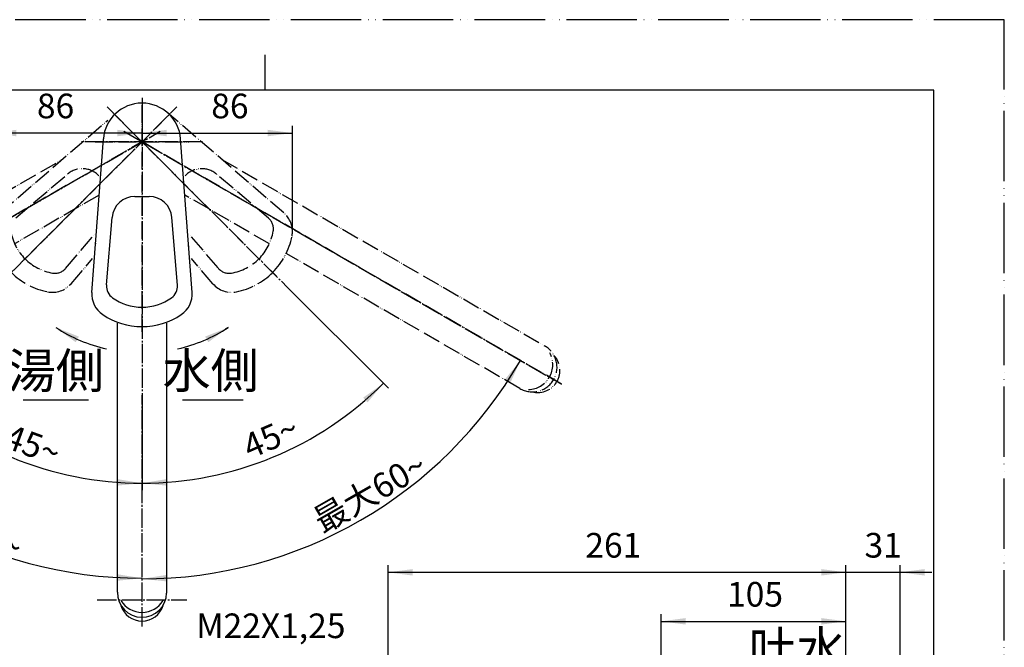
# Model space of a CAD drawing. Units: millimetres. Extents: x 0 to 840, y 0 to 1188.
# Drawn here: x 280 to 840, y 831 to 1188 of the extents above; entities that cross this region are included whole.
import ezdxf

# ---------------------------------------------------------------- set-up
doc = ezdxf.new("R2010")
doc.units = ezdxf.units.MM
doc.linetypes.add('DASH_CENTER', pattern=[14, 11, -1, 1, -1])
doc.linetypes.add('PHANTOM', pattern=[13, 10, -1, 0, -1, 0, -1])
for name, color, linetype in [('1', 7, 'Continuous'), ('寸法線', 7, 'Continuous'), ('ﾚｲﾔｰ1', 7, 'Continuous')]:
    doc.layers.add(name, color=color, linetype=linetype)
doc.styles.add('CONVERTER_11', font='MS Mincho.ttf', dxfattribs={"width": 0.89})
doc.styles.add('CONVERTER_12', font='txt.shx', dxfattribs={"width": 0.9})
doc.dimstyles.new('ME10_DIM_10', dxfattribs={"dimtxt": 14, "dimasz": 14, "dimexe": 4, "dimexo": 0, "dimgap": 4, "dimtad": 1, "dimdsep": 46, "dimtxsty": 'CONVERTER_12', "dimsah": 1, "dimcen": 0.09, "dimclrd": 2, "dimclre": 2, "dimclrt": 7, "dimadec": 0, "dimazin": 0, "dimtfac": 1, "dimtdec": 4, "dimtix": 1, "dimtmove": 0, "dimatfit": 3, "dimfxl": 1, "dimtolj": 1, "dimtzin": 0, "dimarcsym": 0})
doc.dimstyles.new('ME10_DIM_11', dxfattribs={"dimtxt": 14, "dimasz": 14, "dimexe": 4, "dimexo": 0, "dimgap": 4, "dimtad": 1, "dimdsep": 46, "dimtxsty": 'CONVERTER_12', "dimsah": 1, "dimcen": 0.09, "dimclrd": 2, "dimclre": 2, "dimclrt": 7, "dimadec": 0, "dimazin": 0, "dimtfac": 1, "dimtdec": 4, "dimtix": 1, "dimtmove": 0, "dimatfit": 3, "dimfxl": 1, "dimtolj": 1, "dimtzin": 0, "dimarcsym": 0})
doc.dimstyles.new('ME10_DIM_14', dxfattribs={"dimtxt": 14, "dimasz": 14, "dimexe": 4, "dimexo": 0, "dimgap": 4, "dimtad": 1, "dimdsep": 46, "dimtxsty": 'CONVERTER_12', "dimsah": 1, "dimcen": 0.09, "dimclrd": 2, "dimclre": 2, "dimclrt": 7, "dimadec": 0, "dimazin": 0, "dimtfac": 1, "dimtdec": 4, "dimtix": 1, "dimtmove": 0, "dimatfit": 3, "dimfxl": 1, "dimtolj": 1, "dimtzin": 0, "dimarcsym": 0})
doc.dimstyles.new('ME10_DIM_15', dxfattribs={"dimtxt": 14, "dimasz": 14, "dimexe": 4, "dimexo": 0, "dimgap": 4, "dimtad": 1, "dimdsep": 46, "dimtxsty": 'CONVERTER_12', "dimsah": 1, "dimcen": 0.09, "dimclrd": 2, "dimclre": 2, "dimclrt": 7, "dimadec": 0, "dimazin": 0, "dimtfac": 1, "dimtdec": 4, "dimtix": 1, "dimtmove": 0, "dimatfit": 3, "dimfxl": 1, "dimtolj": 1, "dimtzin": 0, "dimarcsym": 0})
doc.dimstyles.new('ME10_DIM_22', dxfattribs={"dimtxt": 14, "dimasz": 14, "dimexe": 4, "dimexo": 0, "dimgap": 4, "dimtad": 1, "dimdsep": 46, "dimtxsty": 'CONVERTER_12', "dimsah": 1, "dimcen": 0.09, "dimclrd": 2, "dimclre": 2, "dimclrt": 7, "dimadec": 0, "dimazin": 0, "dimtfac": 1, "dimtdec": 4, "dimtix": 1, "dimtmove": 0, "dimatfit": 3, "dimfxl": 1, "dimtolj": 1, "dimtzin": 0, "dimarcsym": 0})
doc.dimstyles.new('ME10_DIM_24', dxfattribs={"dimtxt": 14, "dimasz": 14, "dimexe": 4, "dimexo": 0, "dimgap": 4, "dimtad": 1, "dimdsep": 46, "dimtxsty": 'CONVERTER_12', "dimsah": 1, "dimcen": 0.09, "dimclrd": 2, "dimclre": 2, "dimclrt": 7, "dimadec": 0, "dimazin": 0, "dimtfac": 1, "dimtdec": 4, "dimtix": 1, "dimtmove": 0, "dimatfit": 3, "dimfxl": 1, "dimtolj": 1, "dimtzin": 0, "dimarcsym": 0})
doc.dimstyles.new('ME10_DIM_25', dxfattribs={"dimtxt": 14, "dimasz": 14, "dimexe": 4, "dimexo": 0, "dimgap": 4, "dimtad": 1, "dimdsep": 46, "dimtxsty": 'CONVERTER_12', "dimsah": 1, "dimcen": 0.09, "dimclrd": 2, "dimclre": 2, "dimclrt": 7, "dimadec": 0, "dimazin": 0, "dimtfac": 1, "dimtdec": 4, "dimtix": 1, "dimtmove": 0, "dimatfit": 3, "dimfxl": 1, "dimtolj": 1, "dimtzin": 0, "dimarcsym": 0})
doc.dimstyles.new('ME10_DIM_26', dxfattribs={"dimtxt": 14, "dimasz": 14, "dimexe": 4, "dimexo": 0, "dimgap": 4, "dimtad": 1, "dimdsep": 46, "dimtxsty": 'CONVERTER_11', "dimsah": 1, "dimcen": 0.09, "dimse1": 1, "dimse2": 1, "dimclrd": 2, "dimclre": 2, "dimclrt": 7, "dimadec": 0, "dimazin": 0, "dimtfac": 1, "dimtdec": 4, "dimtix": 1, "dimtmove": 0, "dimatfit": 3, "dimfxl": 1, "dimtolj": 1, "dimtzin": 0, "dimarcsym": 0})
doc.dimstyles.new('ME10_DIM_27', dxfattribs={"dimtxt": 14, "dimasz": 14, "dimexe": 4, "dimexo": 0, "dimgap": 4, "dimtad": 1, "dimdsep": 46, "dimtxsty": 'CONVERTER_11', "dimsah": 1, "dimcen": 0.09, "dimse1": 1, "dimse2": 1, "dimclrd": 2, "dimclre": 2, "dimclrt": 7, "dimadec": 0, "dimazin": 0, "dimtfac": 1, "dimtdec": 4, "dimtix": 1, "dimtmove": 0, "dimatfit": 3, "dimfxl": 1, "dimtolj": 1, "dimtzin": 0, "dimarcsym": 0})
doc.dimstyles.get("Standard").update_dxf_attribs({"dimtxt": 0.18, "dimasz": 0.18, "dimexe": 0.18, "dimexo": 0.0625, "dimgap": 0.09, "dimtad": 0, "dimtih": 1, "dimtoh": 1, "dimdec": 4, "dimzin": 0, "dimdsep": 46, "dimtxsty": 'Standard', "dimcen": 0.09, "dimadec": 0, "dimazin": 0, "dimtfac": 1, "dimtdec": 4, "dimtofl": 0, "dimtmove": 0, "dimatfit": 3, "dimfxl": 1, "dimtolj": 1, "dimtzin": 0, "dimarcsym": 0})

# ---------------------------------------------------------------- blocks, each defined once
blk = doc.blocks.new('27-23-M1', base_point=(871.99, 626.43))
at = {"layer": '1', "color": 4, "linetype": 'PHANTOM'}
for p, q in [((350, 1010.6), (350, 1141.6)), ((273.63, 1042.23), (366.26, 1134.86)), ((426.37, 1042.23), (333.74, 1134.86)), ((323.4, 1118.6), (376.6, 1118.6))]:
    blk.add_line(p, q, dxfattribs=at)
at = {"layer": '1', "color": 5, "linetype": 'PHANTOM'}
blk.add_line((393.21, 1046.93), (393.39, 1046.71), dxfattribs=at)
at = {"layer": '1', "color": 7, "linetype": 'Continuous'}
blk.add_line((329.87, 1037.37), (329.85, 1037.09), dxfattribs=at)
at = {"layer": '1', "color": 5, "linetype": 'PHANTOM'}
for centre, start, end in [((316.05, 1090.32), 43.4797, 130.2763), ((383.95, 1090.33), 49.7083, 136.5578)]:
    blk.add_arc(centre, 13, start, end, dxfattribs=at)
at = {"layer": '1', "color": 7, "linetype": 'Continuous'}
for centre, start, end in [((345.99, 1074.6), 90, 175.2763), ((354.02, 1074.6), 4.7083, 90)]:
    blk.add_arc(centre, 13, start, end, dxfattribs=at)
at = {"layer": '寸法線', "color": 7}
for p in [(350, 1140.6), (326.14, 1118.6), (350, 1087.6), (323.61, 1060.84), (376.5, 1059.39), (350, 1024.6), (350, 1013.6), (350, 1013.6)]:
    blk.add_point(p, dxfattribs=at)
at = {"layer": 'ﾚｲﾔｰ1', "color": 5, "linetype": 'PHANTOM'}
for p, q in [((269.39, 1078.26), (330.57, 1130.9)), ((430.61, 1078.26), (364.35, 1135.28)), ((278.33, 1075.39), (307.65, 1100.24)), ((421.89, 1075.21), (392.36, 1100.24)), ((306.61, 1046.71), (323, 1066.04)), ((393.21, 1046.93), (377, 1066.05)), ((309.66, 1037.99), (321.96, 1052.29)), ((390.34, 1037.99), (378.04, 1052.29))]:
    blk.add_line(p, q, dxfattribs=at)
at = {"layer": 'ﾚｲﾔｰ1', "color": 7, "linetype": 'Continuous'}
for p, q in [((321.53, 1033.07), (328.06, 1120.24)), ((378.47, 1033.07), (371.94, 1120.24)), ((345.99, 1087.6), (354.02, 1087.6)), ((329.87, 1037.37), (333.04, 1075.67)), ((370.15, 1037.09), (366.97, 1075.67))]:
    blk.add_line(p, q, dxfattribs=at)
for centre, radius, start, end in [((350, 1118.6), 22, 4.2872, 175.7127), ((337.83, 1036.49), 8, 175.7127, 234.5742), ((362.17, 1036.49), 8, 305.4258, 4.2873), ((335.49, 1032.03), 14, 175.7127, 236.0701), ((350, 1053.6), 29, 234.5742, 270), ((350, 1053.6), 29, 270, 305.4258), ((364.51, 1032.03), 14, 303.9299, 4.2873), ((350, 1053.6), 40, 236.0701, 270), ((350, 1053.6), 40, 270, 303.9299)]:
    blk.add_arc(centre, radius, start, end, dxfattribs=at)
at = {"layer": 'ﾚｲﾔｰ1', "color": 5, "linetype": 'PHANTOM'}
for centre, radius, start, end in [((416.67, 1069.15), 8, 350.4258, 49.2873), ((421.48, 1067.65), 14, 0, 49.2873), ((304.04, 1072.64), 29, 189.5742, 225), ((395.96, 1072.64), 29, 315, 350.4258), ((395.96, 1072.64), 40, 315, 348.9299), ((421.48, 1067.65), 14, 348.9299, 0), ((304.04, 1072.64), 29, 225, 260.4258), ((395.96, 1072.64), 29, 279.5742, 315), ((300.55, 1051.93), 8, 260.4258, 319.2873), ((399.45, 1051.93), 8, 220.7127, 279.5742), ((304.04, 1072.64), 40, 225, 258.9299), ((395.96, 1072.64), 40, 281.0701, 315), ((299.05, 1047.12), 14, 258.9299, 319.2873), ((400.95, 1047.12), 14, 220.7127, 281.0701)]:
    blk.add_arc(centre, radius, start, end, dxfattribs=at)
blk = doc.blocks.new('61-145-M1', base_point=(-2498.64, 495.66))
at = {"layer": '1', "color": 4, "linetype": 'PHANTOM'}
for p, q in [((-2617.96, 980.16), (-2858.98, 841)), ((-2382.13, 841), (-2623.15, 980.16))]:
    blk.add_line(p, q, dxfattribs=at)
at = {"layer": '1', "color": 5, "linetype": 'PHANTOM'}
for p, q in [((-2849.56, 862.6), (-2665.96, 968.61)), ((-2575.14, 968.61), (-2391.54, 862.6)), ((-2644.88, 948.45), (-2692.92, 920.71)), ((-2548.18, 920.71), (-2596.23, 948.45)), ((-2405.9, 838.56), (-2538.63, 915.19))]:
    blk.add_line(p, q, dxfattribs=at)
at = {"layer": '1', "color": 7, "linetype": 'Continuous'}
for p, q in [((-2634.55, 722.71), (-2634.55, 875.66)), ((-2606.55, 875.66), (-2606.55, 722.3))]:
    blk.add_line(p, q, dxfattribs=at)
at = {"layer": '1', "color": 5, "linetype": 'PHANTOM'}
for centre, start, end in [((-2398.72, 850.58), 239.1596, 59.1596), ((-2401.13, 851.97), 271.013, 28.987)]:
    blk.add_arc(centre, 14, start, end, dxfattribs=at)
at = {"layer": '1', "color": 7, "linetype": 'Continuous'}
for centre, start, end in [((-2620.55, 722.51), 179.1596, 359.1596), ((-2620.55, 725.29), 211.013, 328.987)]:
    blk.add_arc(centre, 14, start, end, dxfattribs=at)
blk = doc.blocks.new('開示A4')
at = {"layer": '1', "color": 4, "linetype": 'PHANTOM'}
for p, q in [((210, 297), (0, 297)), ((210, 0), (210, 297))]:
    blk.add_line(p, q, dxfattribs=at)
at = {"layer": '1', "color": 2, "linetype": 'Continuous'}
blk.add_line((105, 287), (105, 292), dxfattribs=at)
at = {"layer": '1', "color": 7, "linetype": 'Continuous'}
for p, q in [((105, 287), (25, 287)), ((200, 287), (105, 287)), ((200, 148.5), (200, 287))]:
    blk.add_line(p, q, dxfattribs=at)
blk = doc.blocks.new('30-225B-M1', base_point=(-2120.6, 791.41))
at = {"color": 7, "linetype": 'Continuous'}
for p, q in [((-2489.48, 667.03), (-2492.86, 647.83)), ((-2489.48, 667.03), (-2464.86, 662.69)), ((-2468.24, 643.49), (-2464.86, 662.69)), ((-2492.05, 646.67), (-2469.4, 642.68))]:
    blk.add_line(p, q, dxfattribs=at)
at = {"layer": '1', "color": 7, "linetype": 'Continuous'}
for p, q in [((-2633.05, 645.66), (-2633.05, 664.86)), ((-2608.05, 664.86), (-2608.05, 645.66))]:
    blk.add_line(p, q, dxfattribs=at)
at = {"layer": '1', "color": 4, "linetype": 'PHANTOM'}
blk.add_line((-2477.34, 663.88), (-2480.73, 644.67), dxfattribs=at)
at = {"layer": '1', "color": 5, "linetype": 'PHANTOM'}
for centre, start, end in [((-2845.55, 848.75), 136.7422, 283.2578), ((-2395.55, 848.75), 256.7422, 43.2578)]:
    blk.add_arc(centre, 12.5, start, end, dxfattribs=at)
at = {"layer": '1', "color": 7, "linetype": 'Continuous'}
for centre, radius, start, end in [((-2620.55, 718.85), 12.5, 196.7422, 343.2578), ((-2491.88, 647.65), 1, 170.0001, 260), ((-2469.23, 643.66), 1, 260, 350.0001)]:
    blk.add_arc(centre, radius, start, end, dxfattribs=at)
for points, knots in [([(-2608.11, 665.06), (-2608.17, 665.14), (-2608.27, 665.29), (-2608.54, 665.48), (-2608.88, 665.64), (-2609.31, 665.81), (-2609.8, 665.97), (-2610.4, 666.13), (-2611.04, 666.27), (-2611.79, 666.41), (-2612.58, 666.53), (-2613.44, 666.65), (-2614.35, 666.75), (-2615.32, 666.83), (-2616.31, 666.9), (-2617.35, 666.96), (-2618.4, 667), (-2619.47, 667.03), (-2620.55, 667.03), (-2621.63, 667.03), (-2622.71, 667), (-2623.76, 666.96), (-2624.8, 666.9), (-2625.79, 666.83), (-2626.76, 666.75), (-2627.66, 666.65), (-2628.53, 666.53), (-2629.32, 666.41), (-2630.06, 666.27), (-2630.71, 666.13), (-2631.31, 665.97), (-2631.8, 665.81), (-2632.23, 665.64), (-2632.56, 665.48), (-2632.83, 665.29), (-2632.97, 665.11), (-2633.04, 664.96), (-2633.05, 664.89), (-2633.05, 664.86)], [0, 0, 0, 0, 0.285427, 0.559721, 0.975689, 1.389746, 1.957351, 2.524936, 3.238152, 3.951086, 4.791602, 5.63208, 6.57696, 7.521797, 8.54388, 9.565946, 10.63543, 11.704906, 12.790365, 13.875825, 14.945301, 16.014785, 17.036851, 18.058933, 19.003771, 19.948651, 20.789128, 21.629644, 22.342579, 23.055795, 23.62338, 24.190985, 24.605042, 25.02101, 25.295303, 25.580731, 25.688913, 25.788759, 25.788759, 25.788759, 25.788759]), ([(-2608.05, 664.86), (-2608.06, 664.89), (-2608.06, 664.96), (-2608.09, 665.03), (-2608.11, 665.06)], [0, 0, 0, 0, 0.0998459, 0.2080283, 0.2080283, 0.2080283, 0.2080283]), ([(-2608.11, 645.85), (-2608.17, 645.93), (-2608.27, 646.09), (-2608.54, 646.28), (-2608.88, 646.43), (-2609.31, 646.61), (-2609.8, 646.77), (-2610.4, 646.93), (-2611.04, 647.07), (-2611.79, 647.21), (-2612.58, 647.33), (-2613.44, 647.44), (-2614.35, 647.54), (-2615.32, 647.63), (-2616.31, 647.7), (-2617.35, 647.76), (-2618.4, 647.8), (-2619.47, 647.82), (-2620.55, 647.83), (-2621.63, 647.82), (-2622.71, 647.8), (-2623.76, 647.76), (-2624.8, 647.7), (-2625.79, 647.63), (-2626.76, 647.54), (-2627.66, 647.44), (-2628.53, 647.33), (-2629.32, 647.21), (-2630.06, 647.07), (-2630.71, 646.93), (-2631.31, 646.77), (-2631.8, 646.61), (-2632.23, 646.43), (-2632.56, 646.28), (-2632.83, 646.09), (-2632.99, 645.89), (-2633.08, 645.66), (-2632.99, 645.43), (-2632.83, 645.23), (-2632.56, 645.03), (-2632.23, 644.88), (-2631.8, 644.7), (-2631.31, 644.54), (-2630.71, 644.39), (-2630.06, 644.24), (-2629.32, 644.1), (-2628.53, 643.98), (-2627.66, 643.87), (-2626.76, 643.77), (-2625.79, 643.68), (-2624.8, 643.61), (-2623.76, 643.56), (-2622.71, 643.52), (-2621.63, 643.49), (-2620.55, 643.48), (-2619.47, 643.49), (-2618.4, 643.52), (-2617.35, 643.56), (-2616.31, 643.61), (-2615.32, 643.68), (-2614.35, 643.77), (-2613.44, 643.87), (-2612.58, 643.98), (-2611.79, 644.1), (-2611.04, 644.24), (-2610.4, 644.39), (-2609.8, 644.54), (-2609.31, 644.7), (-2608.88, 644.88), (-2608.54, 645.03), (-2608.28, 645.23), (-2608.12, 645.43), (-2608.03, 645.66), (-2608.08, 645.79), (-2608.11, 645.85)], [0, 0, 0, 0, 0.285427, 0.559721, 0.975689, 1.389746, 1.957351, 2.524936, 3.238152, 3.951086, 4.791602, 5.63208, 6.57696, 7.521797, 8.54388, 9.565946, 10.63543, 11.704906, 12.790365, 13.875825, 14.945301, 16.014785, 17.036851, 18.058933, 19.003771, 19.948651, 20.789128, 21.629644, 22.342579, 23.055795, 23.62338, 24.190985, 24.605042, 25.02101, 25.295303, 25.580731, 25.786833, 25.992935, 26.278363, 26.552656, 26.968624, 27.382681, 27.950286, 28.517871, 29.231087, 29.944022, 30.784538, 31.625015, 32.569895, 33.514733, 34.536815, 35.558881, 36.628365, 37.697841, 38.783301, 39.86876, 40.938236, 42.00772, 43.029786, 44.051869, 44.996706, 45.941587, 46.782064, 47.62258, 48.335514, 49.048731, 49.616316, 50.183921, 50.597977, 51.013945, 51.288239, 51.573666, 51.779768, 51.985871, 51.985871, 51.985871, 51.985871])]:
    blk.add_open_spline(points, degree=3, knots=knots, dxfattribs=at)
blk = doc.blocks.new('*D39')
at = {"layer": '1', "color": 2, "linetype": 'Continuous'}
for p, q in [((350, 1143.6), (350, 1119.6)), ((435.48, 1067.65), (435.48, 1127.6)), ((350, 1123.6), (435.48, 1123.6))]:
    blk.add_line(p, q, dxfattribs=at)
at = {"layer": '1', "color": 2}
for points in [[(364, 1125.44), (364, 1121.76), (350, 1123.6)], [(421.48, 1121.76), (421.48, 1125.44), (435.48, 1123.6)]]:
    blk.add_solid(points, dxfattribs=at)
at = {"layer": '1', "color": 7, "insert": (389.35, 1127.6), "char_height": 14, "attachment_point": 7, "rotation": 0.0001, "line_spacing_factor": 0.60024, "style": 'CONVERTER_12'}
blk.add_mtext('86', dxfattribs=at)
blk = doc.blocks.new('*D40')
at = {"layer": '1', "color": 2, "linetype": 'Continuous'}
for p, q in [((350, 1143.6), (350, 1119.6)), ((264.52, 1067.65), (264.52, 1127.6)), ((350, 1123.6), (264.52, 1123.6))]:
    blk.add_line(p, q, dxfattribs=at)
at = {"layer": '1', "color": 2}
for points in [[(278.52, 1125.44), (278.52, 1121.76), (264.52, 1123.6)], [(336, 1121.76), (336, 1125.44), (350, 1123.6)]]:
    blk.add_solid(points, dxfattribs=at)
at = {"layer": '1', "color": 7, "insert": (290.27, 1127.6), "char_height": 14, "attachment_point": 7, "rotation": 0.0001, "line_spacing_factor": 0.60024, "style": 'CONVERTER_12'}
blk.add_mtext('86', dxfattribs=at)
blk = doc.blocks.new('*D43')
at = {"layer": '1', "color": 2, "linetype": 'Continuous'}
for p, q in [((489.83, 784.62), (489.83, 878)), ((489.83, 874), (750, 874)), ((750, 603), (750, 878))]:
    blk.add_line(p, q, dxfattribs=at)
at = {"layer": '1', "color": 2}
for points in [[(503.83, 875.84), (503.83, 872.16), (489.83, 874)], [(736, 872.16), (736, 875.84), (750, 874)]]:
    blk.add_solid(points, dxfattribs=at)
at = {"layer": '1', "color": 7, "insert": (601.92, 878), "char_height": 14, "attachment_point": 7, "rotation": 0.0001, "line_spacing_factor": 0.60024, "style": 'CONVERTER_12'}
blk.add_mtext('261', dxfattribs=at)
blk = doc.blocks.new('*D44')
at = {"layer": '1', "color": 2, "linetype": 'Continuous'}
for p, q in [((645, 816.78), (645, 850.15)), ((645, 846.15), (750, 846.15)), ((750, 775.4), (750, 850.15)), ((645, 780.13), (645, 792.26))]:
    blk.add_line(p, q, dxfattribs=at)
at = {"layer": '1', "color": 2}
for points in [[(659, 848), (659, 844.31), (645, 846.15)], [(736, 844.31), (736, 848), (750, 846.15)]]:
    blk.add_solid(points, dxfattribs=at)
at = {"layer": '1', "color": 7, "insert": (682.45, 850.15), "char_height": 14, "attachment_point": 7, "rotation": 0.0001, "line_spacing_factor": 0.60024, "style": 'CONVERTER_12'}
blk.add_mtext('105', dxfattribs=at)
blk = doc.blocks.new('*D51')
at = {"layer": '1', "color": 2, "linetype": 'Continuous'}
for p, q in [((722, 874), (750, 874)), ((750, 775.4), (750, 878)), ((750, 874), (780.73, 874)), ((780.73, 737.77), (780.73, 878)), ((780.73, 874), (798.91, 874))]:
    blk.add_line(p, q, dxfattribs=at)
at = {"layer": '1', "color": 2}
for points in [[(736, 872.16), (736, 875.84), (750, 874)], [(794.73, 875.84), (794.73, 872.16), (780.73, 874)]]:
    blk.add_solid(points, dxfattribs=at)
at = {"layer": '1', "color": 7, "insert": (760.58, 878), "char_height": 14, "attachment_point": 7, "rotation": 0.0001, "line_spacing_factor": 0.60024, "style": 'CONVERTER_12'}
blk.add_mtext('31', dxfattribs=at)
blk = doc.blocks.new('*D54')
at = {"layer": '1', "color": 2, "linetype": 'Continuous'}
for p, q in [((432.73, 1035.87), (487.18, 981.42)), ((487.18, 981.42), (490.01, 978.59)), ((350, 974.6), (350, 924.6)), ((350, 924.6), (350, 920.6))]:
    blk.add_line(p, q, dxfattribs=at)
blk.add_arc((350, 1118.6), 194, 270, 315, dxfattribs=at)
at = {"layer": '1', "color": 2}
for points in [[(478.18, 970.54), (475.67, 973.23), (487.18, 981.42)], [(363.92, 926.95), (364.06, 923.26), (350, 924.6)]]:
    blk.add_solid(points, dxfattribs=at)
at = {"layer": '1', "color": 7, "insert": (411.32, 938.11), "char_height": 14, "attachment_point": 7, "rotation": 23.3981, "line_spacing_factor": 0.60024, "style": 'CONVERTER_12'}
blk.add_mtext('45{\\Fgdt;~}', dxfattribs=at)
blk = doc.blocks.new('*D55')
at = {"layer": '1', "color": 2, "linetype": 'Continuous'}
for p, q in [((267.27, 1035.87), (212.82, 981.42)), ((212.82, 981.42), (209.99, 978.59)), ((350, 974.6), (350, 924.6)), ((350, 924.6), (350, 920.6))]:
    blk.add_line(p, q, dxfattribs=at)
blk.add_arc((350, 1118.6), 194, 225, 270, dxfattribs=at)
at = {"layer": '1', "color": 2}
for points in [[(224.33, 973.23), (221.82, 970.54), (212.82, 981.42)], [(335.94, 923.26), (336.08, 926.95), (350, 924.6)]]:
    blk.add_solid(points, dxfattribs=at)
at = {"layer": '1', "color": 7, "insert": (270.53, 945.33), "char_height": 14, "attachment_point": 7, "rotation": 339.9959, "line_spacing_factor": 0.60024, "style": 'CONVERTER_12'}
blk.add_mtext('45{\\Fgdt;~}', dxfattribs=at)
blk = doc.blocks.new('*D56')
at = {"layer": '1', "color": 2, "linetype": 'Continuous'}
blk.add_arc((350, 1118.6), 247.95, 210, 270, dxfattribs=at)
at = {"layer": '1', "color": 2}
for points in [[(144.18, 983.67), (141.04, 981.74), (135.27, 994.63)], [(335.95, 869.2), (336.06, 872.89), (350, 870.65)]]:
    blk.add_solid(points, dxfattribs=at)
at = {"layer": '1', "color": 7, "insert": (215.82, 913.7), "char_height": 14, "attachment_point": 7, "rotation": 331.8927, "line_spacing_factor": 0.454545, "style": 'CONVERTER_11'}
blk.add_mtext('\\C7;最大\\C7;60{\\Fgdt;~}', dxfattribs=at)
blk = doc.blocks.new('*D57')
at = {"layer": '1', "color": 2, "linetype": 'Continuous'}
blk.add_arc((350, 1118.6), 248.31, 270, 330, dxfattribs=at)
at = {"layer": '1', "color": 2}
for points in [[(559.27, 981.56), (556.13, 983.49), (565.04, 994.44)], [(363.94, 872.53), (364.05, 868.84), (350, 870.29)]]:
    blk.add_solid(points, dxfattribs=at)
at = {"layer": '1', "color": 7, "insert": (452.6, 895.81), "char_height": 14, "attachment_point": 7, "rotation": 29.8315, "line_spacing_factor": 0.454545, "style": 'CONVERTER_11'}
blk.add_mtext('\\C7;最大\\C7;60{\\Fgdt;~}', dxfattribs=at)

msp = doc.modelspace()

# ---------------------------------------------------------------- linework, layer by layer
at = {"color": 2, "linetype": 'DASH_CENTER'}
for p, q in [((350, 1143.604), (350, 1003.869)), ((350, 1003.869), (350, 974.6))]:
    msp.add_line(p, q, dxfattribs=at)
at = {"layer": '1', "color": 2, "linetype": 'DASH_CENTER'}
for p, q in [((267.269, 1035.869), (369.799, 1138.399)), ((330.201, 1138.399), (432.731, 1035.869)), ((111.575, 980.945), (360.392, 1124.6)), ((339.608, 1124.6), (588.425, 980.945)), ((384.418, 1118.6), (315.582, 1118.6)), ((350, 843.29), (350, 974.6)), ((324.588, 858.43), (375.412, 858.43))]:
    msp.add_line(p, q, dxfattribs=at)
at = {"layer": '1', "color": 2, "linetype": 'Continuous'}
for p, q in [((282.5, 972), (319.5, 972)), ((373, 972), (407.5, 972))]:
    msp.add_line(p, q, dxfattribs=at)
for start, end in [(237, 257), (283, 303)]:
    msp.add_arc((350, 1088.6), 90, start, end, dxfattribs=at)
at = {"layer": '1', "color": 2}
for points in [[(314.121, 1007.944), (312.334, 1004.72), (300.982, 1013.12)], [(387.666, 1004.72), (385.879, 1007.944), (399.018, 1013.12)]]:
    msp.add_solid(points, dxfattribs=at)

# ---------------------------------------------------------------- block references
msp.add_blockref('30-225B-M1', (849.95, 931.355))
at = {"layer": '1', "xscale": 4, "yscale": 4, "zscale": 4}
msp.add_blockref('開示A4', (0, 0), dxfattribs=at)
at = {"layer": '1'}
for name, p in [('27-23-M1', (871.987, 626.431)), ('61-145-M1', (471.916, 635.6))]:
    msp.add_blockref(name, p, dxfattribs=at)

# ---------------------------------------------------------------- texts
at = {"color": 7, "insert": (423.222, 841.804), "char_height": 14, "attachment_point": 5, "line_spacing_factor": 0.720288, "style": 'CONVERTER_12'}
msp.add_mtext('M22X1,25', dxfattribs=at)
at = {"layer": '1', "color": 7, "char_height": 20, "attachment_point": 5, "line_spacing_factor": 0.545455, "style": 'CONVERTER_11'}
for s, insert in [('湯側', (301, 986)), ('水側', (389, 986)), ('吐水', (722, 828))]:
    msp.add_mtext(s, dxfattribs=dict(at, insert=insert))

# ---------------------------------------------------------------- dimensions: what is measured, and where the dimension line sits
at = {"layer": '1'}
for base, p1, p2, text, dimstyle, picture, middle in [((350, 1123.6), (264.522, 1067.646), (350, 1143.604), '86', 'ME10_DIM_11', '*D40', (300.773, 1134.6)), ((350, 1123.6), (435.478, 1067.646), (350, 1143.604), '86', 'ME10_DIM_10', '*D39', (399.846, 1134.6)), ((489.827, 874), (750, 603), (489.827, 784.615), '261', 'ME10_DIM_14', '*D43', (616.619, 885)), ((750, 874), (780.727, 737.774), (750, 775.398), '31', 'ME10_DIM_22', '*D51', (768.981, 885))]:
    dim = msp.add_linear_dim(base=base, p1=p1, p2=p2, text=text, dimstyle=dimstyle, dxfattribs=at)
    dim.commit()
    dim.dimension.update_dxf_attribs({"geometry": picture, "text_midpoint": middle, "text_rotation": 0.00014})
for base, p1, p2, dimstyle, picture, middle in [((226.026, 903.87), (135.27, 994.626), (350, 870.651), 'ME10_DIM_26', '*D56', (238.367, 909.595)), ((474.155, 903.557), (350, 870.289), (565.043, 994.445), 'ME10_DIM_27', '*D57', (468.051, 912.735))]:
    dim = msp.add_angular_dim_3p(base=base, center=(350, 1118.6), p1=p1, p2=p2, dimstyle=dimstyle, override={"dimpost": '最大<>'}, dxfattribs=at)
    dim.commit()
    dim.dimension.update_dxf_attribs({"geometry": picture, "text_midpoint": middle})
for base, p1, p2, dimstyle, picture, middle in [((275.759, 939.367), (267.269, 1035.869), (350, 1003.869), 'ME10_DIM_25', '*D55', (287.398, 946.641)), ((424.241, 939.367), (350, 1003.869), (432.731, 1035.869), 'ME10_DIM_24', '*D54', (422.673, 950.648))]:
    dim = msp.add_angular_dim_3p(base=base, center=(350, 1118.6), p1=p1, p2=p2, dimstyle=dimstyle, dxfattribs=at)
    dim.commit()
    dim.dimension.update_dxf_attribs({"geometry": picture, "text_midpoint": middle})
dim = msp.add_linear_dim(base=(645, 846.154), p1=(750, 775.398), p2=(645, 780.131), dimstyle='ME10_DIM_15', dxfattribs=at)
dim.commit()
dim.dimension.update_dxf_attribs({"geometry": '*D44', "text_midpoint": (697.149, 857.154), "text_rotation": 0.00014})

# ---------------------------------------------------------------- leaders
at = {"layer": '1', "color": 2, "linetype": 'Continuous', "has_arrowhead": 0}
for points in [[(300.982, 1013.12), (302.732, 1012.15)], [(399.018, 1013.12), (397.268, 1012.15)]]:
    msp.add_leader(points, dimstyle='Standard', dxfattribs=at)

doc.saveas('drawing.dxf')
